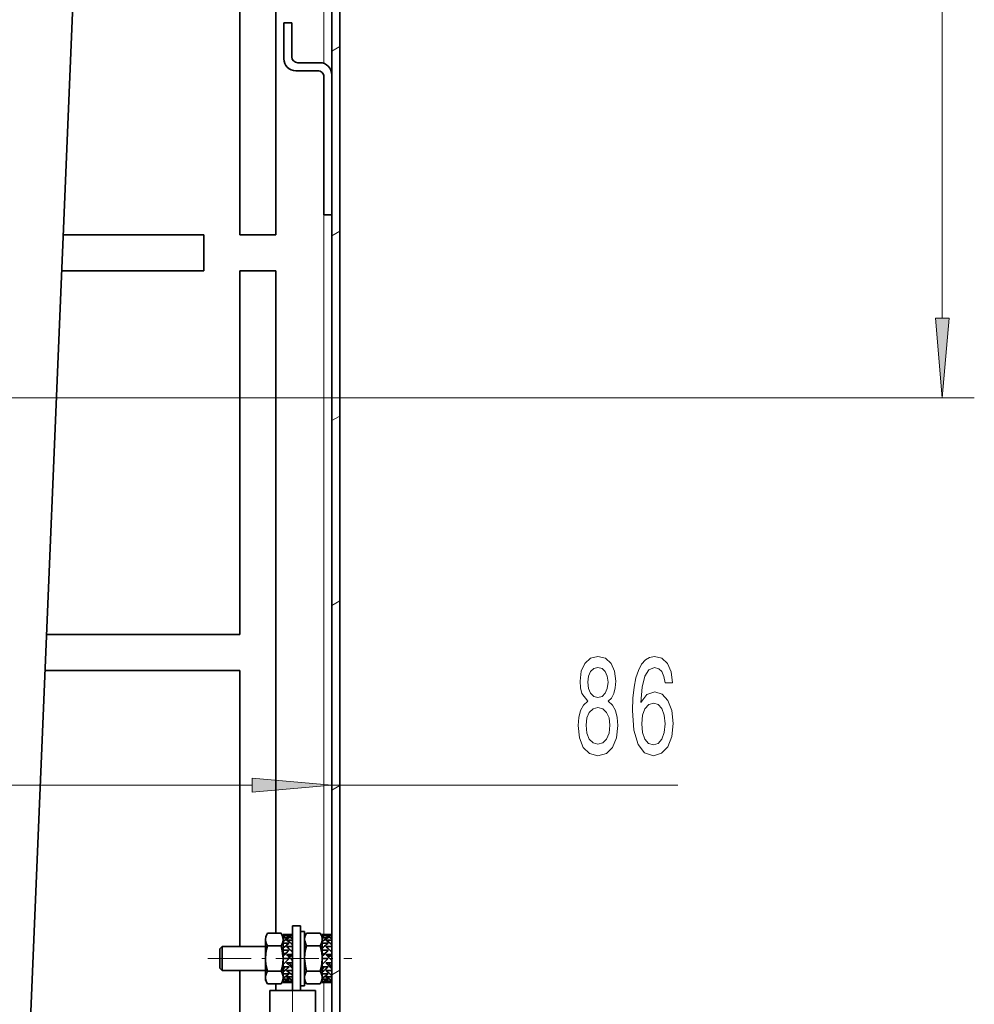
# Model space of a CAD drawing. Extents: x 0 to 420, y 0 to 297.
# Drawn here: x 58 to 88, y 120 to 150 of the extents above; entities that cross this region are included whole.
import ezdxf

# ---------------------------------------------------------------- set-up
doc = ezdxf.new("R2010")
doc.units = 0
doc.linetypes.add('DASHDOT', pattern=[18.5, 12, -3, 0.5, -3])

msp = doc.modelspace()

# ---------------------------------------------------------------- linework, layer by layer
at = {"color": 7, "lineweight": 35}
for p, q in [((68.418205, 231.047424), (68.418205, 69.797432)), ((68.168205, 230.797424), (68.168205, 69.797432)), ((66.418205, 143.672424), (66.418205, 167.547424)), ((60.486088, 160.638077), (58.685337, 117.627289)), ((65.293205, 155.047424), (65.293205, 143.672424)), ((66.668205, 149.172424), (66.668205, 150.297424)), ((66.668205, 150.297424), (66.918205, 150.297424)), ((66.918205, 150.297424), (66.918205, 149.234924)), ((67.793205, 149.047424), (67.105705, 149.047424)), ((67.730705, 148.797424), (67.043205, 148.797424)), ((67.918205, 144.297424), (67.918205, 148.609924)), ((68.168205, 144.297424), (67.918205, 144.297424)), ((64.168205, 143.672424), (59.775703, 143.672424)), ((64.168205, 142.547424), (64.168205, 143.672424)), ((65.293205, 143.672424), (66.418205, 143.672424)), ((64.168205, 142.547424), (59.7286, 142.547424)), ((66.418205, 142.547424), (65.293205, 142.547424)), ((65.293205, 142.547424), (65.293205, 131.172424)), ((66.418205, 121.841423), (66.418205, 142.547424)), ((65.293205, 131.172424), (59.252357, 131.172424)), ((59.205257, 130.047424), (65.293205, 130.047424)), ((65.293205, 130.047424), (65.293205, 121.422562)), ((66.943207, 122.072433), (66.943207, 121.047432)), ((67.193207, 122.072433), (66.943207, 122.072433)), ((67.193207, 122.072433), (67.193207, 121.047432)), ((67.193207, 121.89743), (67.193207, 121.850174)), ((67.318207, 121.89743), (67.193207, 121.89743)), ((67.318207, 121.89743), (67.318207, 121.850174)), ((66.093208, 121.047432), (66.093208, 121.642822)), ((66.15461, 121.841293), (66.581802, 121.841293)), ((66.643204, 121.795143), (66.643204, 121.786041)), ((66.643204, 121.730026), (66.643204, 121.786041)), ((66.643204, 121.786041), (66.830704, 121.786041)), ((66.643204, 121.730026), (66.643204, 121.696945)), ((66.643204, 121.582581), (66.643204, 121.696945)), ((66.643204, 121.696945), (66.830704, 121.696945)), ((66.643204, 121.047432), (66.643204, 121.642822)), ((66.643204, 121.582581), (66.643204, 121.529526)), ((66.755707, 121.797432), (66.70047, 121.797432)), ((66.943207, 121.797432), (66.755707, 121.797432)), ((66.755707, 121.752197), (66.943207, 121.752197)), ((66.755707, 121.621964), (66.943207, 121.621964)), ((66.943207, 121.773621), (66.943207, 121.797432)), ((66.943207, 121.773621), (66.943207, 121.752197)), ((66.943207, 121.665695), (66.943207, 121.752197)), ((66.943207, 121.665695), (66.943207, 121.621964)), ((67.193207, 121.850174), (67.193207, 120.197433)), ((67.318207, 121.850174), (67.318207, 120.197433)), ((67.318207, 121.047432), (67.318207, 121.642822)), ((67.379608, 121.841293), (67.806801, 121.841293)), ((67.868202, 121.795143), (67.868202, 121.786041)), ((67.868202, 121.730026), (67.868202, 121.786041)), ((67.868202, 121.786041), (68.055702, 121.786041)), ((67.868202, 121.730026), (67.868202, 121.696945)), ((67.868202, 121.582581), (67.868202, 121.696945)), ((67.868202, 121.696945), (68.055702, 121.696945)), ((67.868202, 121.047432), (67.868202, 121.642822)), ((67.868202, 121.582581), (67.868202, 121.529526)), ((67.980705, 121.797432), (67.925468, 121.797432)), ((68.168205, 121.797432), (67.980705, 121.797432)), ((67.980705, 121.752197), (68.168205, 121.752197)), ((67.980705, 121.621964), (68.168205, 121.621964)), ((64.668205, 121.347427), (64.743202, 121.422432)), ((64.668205, 121.347427), (64.668205, 120.93187)), ((64.743202, 121.422432), (64.743202, 120.902985)), ((66.093208, 121.422432), (64.743202, 121.422432)), ((66.15461, 121.444359), (66.581802, 121.444359)), ((66.643204, 121.529526), (66.830704, 121.529526)), ((66.643204, 121.48761), (66.643204, 121.529526)), ((66.643204, 121.370575), (66.683075, 121.406998)), ((66.643204, 121.399811), (66.653625, 121.380234)), ((66.643204, 121.370575), (66.643204, 121.303947)), ((66.643204, 121.281746), (66.643204, 121.303947)), ((66.643204, 121.303947), (66.830704, 121.303947)), ((66.755707, 121.422432), (66.943207, 121.422432)), ((66.773399, 121.406998), (66.755707, 121.422432)), ((66.943207, 121.321533), (66.9132, 121.277679)), ((66.943207, 121.4832), (66.943207, 121.422432)), ((66.943207, 121.321533), (66.943207, 121.422432)), ((67.379608, 121.444359), (67.806801, 121.444359)), ((67.868202, 121.529526), (68.055702, 121.529526)), ((67.868202, 121.399811), (67.868202, 121.529526)), ((67.868202, 121.370575), (67.908073, 121.406998)), ((67.868202, 121.399811), (67.878624, 121.380234)), ((67.868202, 121.370575), (67.868202, 121.303947)), ((67.868202, 121.281746), (67.868202, 121.303947)), ((67.868202, 121.303947), (68.055702, 121.303947)), ((67.980705, 121.422432), (68.168205, 121.422432)), ((67.998405, 121.406998), (67.980705, 121.422432)), ((68.168205, 121.321533), (68.138199, 121.277679)), ((68.418205, 121.422432), (68.418205, 120.902985)), ((66.093208, 120.460312), (66.093208, 121.047432)), ((66.643204, 121.234932), (66.693893, 121.184235)), ((66.643204, 121.119614), (66.643204, 121.047432)), ((66.643204, 120.859932), (66.830704, 121.047432)), ((66.643204, 121.047432), (66.830704, 121.047432)), ((66.643204, 120.859932), (66.643204, 121.047432)), ((66.693893, 121.184235), (66.707054, 121.184235)), ((66.755707, 121.177666), (66.943207, 121.177666)), ((66.816978, 121.11689), (66.892517, 121.11689)), ((66.943207, 121.142624), (66.892517, 121.11689)), ((66.943207, 121.248138), (66.943207, 121.177666)), ((66.943207, 121.142624), (66.943207, 121.177666)), ((66.943207, 121.047432), (66.943207, 120.047432)), ((67.193207, 121.047432), (67.193207, 120.047432)), ((67.318207, 120.460312), (67.318207, 121.047432)), ((67.868202, 121.234932), (67.9189, 121.184235)), ((67.868202, 121.119614), (67.868202, 121.047432)), ((67.868202, 120.859932), (68.055702, 121.047432)), ((67.868202, 121.047432), (68.055702, 121.047432)), ((67.868202, 120.859932), (67.868202, 121.047432)), ((67.9189, 121.184235), (67.932053, 121.184235)), ((67.980705, 121.177666), (68.168205, 121.177666)), ((68.041977, 121.11689), (68.117516, 121.11689)), ((68.168205, 121.142624), (68.117516, 121.11689)), ((64.668205, 120.93187), (64.668205, 120.747437)), ((64.668205, 120.747437), (64.743202, 120.672432)), ((64.743202, 120.902985), (64.743202, 120.672432)), ((66.093208, 120.672432), (64.743202, 120.672432)), ((65.293205, 120.672562), (65.293205, 118.672432)), ((66.15461, 120.650497), (66.581802, 120.650497)), ((66.643204, 120.859932), (66.643204, 120.790916)), ((66.643204, 120.790916), (66.830704, 120.790916)), ((66.643204, 120.478188), (66.643204, 120.790916)), ((66.643204, 120.695045), (66.693893, 120.790314)), ((66.643204, 120.695045), (66.643204, 120.622864)), ((66.755707, 120.917191), (66.943207, 120.917191)), ((66.755707, 120.672432), (66.943207, 120.672432)), ((66.825165, 120.910622), (66.818359, 120.917122)), ((66.825165, 120.910622), (66.830704, 120.899712)), ((66.892517, 120.847427), (66.827911, 120.908005)), ((66.827911, 120.908005), (66.830704, 120.899712)), ((66.943207, 120.773323), (66.892517, 120.847427)), ((66.943207, 120.627472), (66.923134, 120.672432)), ((66.943207, 120.627472), (66.923134, 120.672432)), ((66.943207, 120.672432), (66.923134, 120.672432)), ((67.379608, 120.650497), (67.806801, 120.650497)), ((67.868202, 120.859932), (67.868202, 120.790916)), ((67.868202, 120.790916), (68.055702, 120.790916)), ((67.868202, 120.478188), (67.868202, 120.790916)), ((67.868202, 120.695045), (67.9189, 120.790314)), ((67.868202, 120.695045), (67.868202, 120.622864)), ((67.980705, 120.917191), (68.168205, 120.917191)), ((67.980705, 120.672432), (68.168205, 120.672432)), ((68.050163, 120.910622), (68.043365, 120.917122)), ((68.050163, 120.910622), (68.055702, 120.899712)), ((68.117516, 120.847427), (68.05291, 120.908005)), ((68.05291, 120.908005), (68.055702, 120.899712)), ((68.168205, 120.773323), (68.117516, 120.847427)), ((68.168205, 120.627472), (68.148132, 120.672432)), ((68.168205, 120.627472), (68.148132, 120.672432)), ((68.168205, 120.672432), (68.148132, 120.672432)), ((68.418205, 120.902985), (68.418205, 120.672432)), ((66.093315, 120.460152), (66.093208, 120.452057)), ((66.093208, 120.359932), (66.093208, 120.452042)), ((66.643204, 120.359932), (66.581802, 120.253571)), ((66.643204, 120.622864), (66.643204, 120.565338)), ((66.643204, 120.565338), (66.830704, 120.565338)), ((66.643204, 120.565338), (66.643204, 120.437012)), ((66.643204, 120.437012), (66.643204, 120.397911)), ((66.643204, 120.359932), (66.643204, 120.397934)), ((66.643204, 120.397911), (66.830704, 120.397911)), ((66.643204, 120.397911), (66.643204, 120.324783)), ((66.755707, 120.4729), (66.943207, 120.4729)), ((66.755707, 120.342667), (66.943207, 120.342667)), ((67.318314, 120.460152), (67.318207, 120.452057)), ((67.318207, 120.359932), (67.318207, 120.452042)), ((67.868202, 120.359932), (67.806801, 120.253571)), ((67.868202, 120.622864), (67.868202, 120.565338)), ((67.868202, 120.565338), (68.055702, 120.565338)), ((67.868202, 120.565338), (67.868202, 120.437012)), ((67.868202, 120.437012), (67.868202, 120.397911)), ((67.868202, 120.359932), (67.868202, 120.397934)), ((67.868202, 120.397911), (68.055702, 120.397911)), ((67.868202, 120.397911), (67.868202, 120.324783)), ((67.980705, 120.4729), (68.168205, 120.4729)), ((67.980705, 120.342667), (68.168205, 120.342667)), ((66.15461, 120.253571), (66.581802, 120.253571)), ((66.230705, 120.047432), (67.568481, 120.047432)), ((66.230705, 120.047432), (66.230705, 118.364418)), ((66.418205, 120.047432), (66.418205, 120.253708)), ((66.643204, 120.324783), (66.643204, 120.308823)), ((66.643204, 120.308823), (66.830704, 120.308823)), ((66.643204, 120.308823), (66.643204, 120.299721)), ((66.755707, 120.297432), (66.70047, 120.297432)), ((66.755707, 120.297432), (66.943207, 120.297432)), ((67.318207, 120.197433), (67.193207, 120.197433)), ((67.379608, 120.253571), (67.806801, 120.253571)), ((67.568481, 120.047432), (67.655708, 120.047432)), ((67.655708, 120.047432), (67.655708, 118.364418)), ((67.868202, 120.324783), (67.868202, 120.308823)), ((67.868202, 120.308823), (68.055702, 120.308823)), ((67.868202, 120.308823), (67.868202, 120.299721)), ((67.980705, 120.297432), (67.925468, 120.297432)), ((67.980705, 120.297432), (68.168205, 120.297432))]:
    msp.add_line(p, q, dxfattribs=at)
at = {"color": 7, "lineweight": 13}
for p, q in [((87.251915, 141.059875), (87.251915, 186.025055)), ((67.918205, 149.026062), (67.918205, 154.069061)), ((68.168205, 149.407547), (68.418205, 149.55188)), ((67.918205, 121.797531), (67.918205, 144.297562)), ((68.168205, 143.634048), (68.418205, 143.778381)), ((50.937611, 138.569382), (88.251915, 138.569382)), ((68.168205, 137.860535), (68.418205, 138.004883)), ((68.168205, 132.087036), (68.418205, 132.231384)), ((49.203098, 126.470169), (65.677719, 126.470169)), ((68.168205, 126.470169), (78.980995, 126.470169)), ((68.168205, 126.313538), (68.418205, 126.45787)), ((68.168205, 120.540031), (68.418205, 120.684372)), ((67.918205, 116.297531), (67.918205, 120.2976))]:
    msp.add_line(p, q, dxfattribs=at)
at = {"color": 7, "linetype": 'DASHDOT', "lineweight": 13, "ltscale": 0.1125}
msp.add_line((64.293205, 121.047432), (68.793205, 121.047432), dxfattribs=at)
at = {"color": 7, "linetype": 'DASHDOT', "lineweight": 13, "ltscale": 0.078754}
msp.add_line((66.943207, 120.309944), (66.943207, 117.15979), dxfattribs=at)
at = {"color": 7, "lineweight": 13}
for points in [[(87.034027, 141.059875), (87.251915, 138.569382), (87.469803, 141.059875)], [(76.167305, 129.086884), (76.035034, 128.965851), (75.944252, 128.797272), (75.887192, 128.585449), (75.869034, 128.330399), (75.910538, 127.945679), (76.029846, 127.647408), (76.224365, 127.457199), (76.488922, 127.383713), (76.750885, 127.457199), (76.945404, 127.647408), (77.064713, 127.945679), (77.10881, 128.330399), (77.088058, 128.585449), (77.033592, 128.797272), (76.940216, 128.965851), (76.810532, 129.086884), (76.914284, 129.190643), (76.986908, 129.333282), (77.030998, 129.506195), (77.046555, 129.718018), (77.005058, 130.024933), (76.896126, 130.271332), (76.719757, 130.431274), (76.488922, 130.491791), (76.255493, 130.431274), (76.079124, 130.271332), (75.96759, 130.024933), (75.928688, 129.718018), (75.941658, 129.506195), (75.985748, 129.333282)], [(78.822784, 129.661819), (78.773506, 130.011963), (78.659378, 130.271332), (78.483017, 130.435593), (78.254776, 130.491791), (78.101746, 130.461533), (77.969467, 130.379395), (77.852753, 130.245392), (77.754196, 130.055191), (77.676384, 129.817444), (77.619324, 129.527802), (77.583015, 129.18631), (77.572639, 128.80159), (77.614136, 128.187744), (77.741226, 127.742508), (77.946121, 127.474495), (78.226242, 127.383713), (78.477829, 127.461533), (78.669754, 127.664696), (78.79425, 127.984581), (78.838348, 128.39093), (78.79425, 128.80159), (78.674942, 129.117142), (78.490799, 129.315994), (78.26255, 129.385162), (78.016159, 129.298706), (77.832001, 129.052307), (77.870911, 129.527802), (77.953903, 129.869308), (78.080994, 130.072479), (78.257362, 130.141647), (78.387047, 130.107056), (78.485611, 130.016281), (78.550446, 129.86499), (78.584167, 129.661819)], [(76.175087, 129.683426), (76.195839, 129.873627), (76.258087, 130.020599), (76.356644, 130.111389), (76.488922, 130.145966), (76.618607, 130.111389), (76.717163, 130.020599), (76.779411, 129.873627), (76.80275, 129.683426), (76.779411, 129.488907), (76.717163, 129.337616), (76.618607, 129.23819), (76.488922, 129.207916), (76.356644, 129.242508), (76.258087, 129.337616), (76.195839, 129.488907)], [(78.586761, 128.386597), (78.558228, 128.114258), (78.485611, 127.906769), (78.368896, 127.768448), (78.223648, 127.72522), (78.070618, 127.768448), (77.953903, 127.902451), (77.878693, 128.10994), (77.855347, 128.382278), (77.881287, 128.650284), (77.953903, 128.853455), (78.073212, 128.983139), (78.234024, 129.030701), (78.374084, 128.983139), (78.485611, 128.857788), (78.558228, 128.654602)], [(76.118027, 128.33905), (76.141373, 128.568161), (76.216583, 128.741058), (76.333298, 128.853455), (76.488922, 128.892365), (76.641945, 128.853455), (76.758659, 128.741058), (76.833878, 128.568161), (76.859818, 128.33905), (76.833878, 128.092651), (76.758659, 127.906769), (76.641945, 127.785736), (76.488922, 127.746826), (76.333298, 127.785736), (76.216583, 127.906769), (76.141373, 128.092651)], [(65.677719, 126.252289), (68.168205, 126.470169), (65.677719, 126.688065)]]:
    msp.add_lwpolyline(points, close=True, dxfattribs=at)
at = {"color": 7, "lineweight": 35}
for points in [[(66.15461, 121.841293), (66.124634, 121.782303), (66.103706, 121.722427), (66.093208, 121.642822)], [(66.093208, 121.642822), (66.095856, 121.603058), (66.116455, 121.523453), (66.15461, 121.444359)], [(66.643204, 121.642822), (66.640556, 121.682587), (66.619957, 121.762192), (66.581802, 121.841293)], [(66.581802, 121.444359), (66.611778, 121.503342), (66.632706, 121.563217), (66.643204, 121.642822)], [(67.379608, 121.841293), (67.349632, 121.782303), (67.328705, 121.722427), (67.318207, 121.642822)], [(67.318207, 121.642822), (67.320854, 121.603058), (67.341454, 121.523453), (67.379608, 121.444359)], [(67.868202, 121.642822), (67.865555, 121.682587), (67.844955, 121.762192), (67.806801, 121.841293)], [(67.806801, 121.444359), (67.836777, 121.503342), (67.857704, 121.563217), (67.868202, 121.642822)], [(66.15461, 121.444359), (66.124634, 121.326385), (66.103706, 121.206635), (66.093208, 121.047432)], [(66.643204, 121.047432), (66.640556, 121.126961), (66.619957, 121.286171), (66.581802, 121.444359)], [(67.379608, 121.444359), (67.349632, 121.326385), (67.328705, 121.206635), (67.318207, 121.047432)], [(67.868202, 121.047432), (67.865555, 121.126961), (67.844955, 121.286171), (67.806801, 121.444359)], [(66.093208, 121.047432), (66.095856, 120.967903), (66.116455, 120.808693), (66.15461, 120.650497)], [(66.581802, 120.650497), (66.611778, 120.768478), (66.632706, 120.888229), (66.643204, 121.047432)], [(67.318207, 121.047432), (67.320854, 120.967903), (67.341454, 120.808693), (67.379608, 120.650497)], [(67.806801, 120.650497), (67.836777, 120.768478), (67.857704, 120.888229), (67.868202, 121.047432)], [(66.15461, 120.650497), (66.124374, 120.590912), (66.103394, 120.530426), (66.093315, 120.460152)], [(66.581802, 120.650497), (66.612038, 120.590912), (66.633018, 120.530426), (66.643097, 120.460152)], [(67.379608, 120.650497), (67.349373, 120.590912), (67.328392, 120.530426), (67.318314, 120.460152)], [(67.806801, 120.650497), (67.837036, 120.590912), (67.858017, 120.530426), (67.868095, 120.460152)], [(66.093208, 120.452057), (66.103706, 120.372437), (66.124634, 120.312561), (66.15461, 120.253571)], [(66.15461, 120.253571), (66.124634, 120.312561), (66.103706, 120.372437), (66.093208, 120.452042)], [(66.643204, 120.452057), (66.632706, 120.372437), (66.611778, 120.312561), (66.581802, 120.253571)], [(67.318207, 120.452057), (67.328705, 120.372437), (67.349632, 120.312561), (67.379608, 120.253571)], [(67.379608, 120.253571), (67.349632, 120.312561), (67.328705, 120.372437), (67.318207, 120.452042)], [(67.868202, 120.452057), (67.857704, 120.372437), (67.836777, 120.312561), (67.806801, 120.253571)]]:
    msp.add_lwpolyline(points, dxfattribs=at)
for centre, radius, start, end in [((67.043205, 149.172424), 0.375, 180.000005, 269.999997), ((67.105705, 149.234924), 0.1875, 180.000005, 269.999997), ((67.793205, 148.672424), 0.375, 0, 90.000003), ((67.730705, 148.609924), 0.1875, 0, 90.000003), ((66.700249, 121.0849), 0.712533, 89.982346, 94.592055), ((66.97731, 120.954247), 0.844638, 99.995663, 113.299963), ((67.440842, 120.48671), 1.355377, 116.754817, 126.049475), ((66.755707, 121.047432), 0.75, 75.522488, 89.999996), ((66.41597, 120.770302), 1.039049, 59.509014, 70.91446), ((65.759972, 120.08123), 1.834518, 49.836342, 57.126596), ((67.925247, 121.0849), 0.712533, 89.982346, 94.592055), ((68.202309, 120.954247), 0.844638, 99.995663, 113.299963), ((68.66584, 120.48671), 1.355377, 116.754817, 126.049475), ((67.980705, 121.047432), 0.75, 75.522488, 89.999996), ((67.640968, 120.770302), 1.039049, 59.509014, 70.91446), ((66.98497, 120.08123), 1.834518, 49.836342, 57.126596), ((70.85836, 117.019806), 5.880129, 133.232539, 135.794816), ((68.363731, 119.532555), 2.517557, 127.512569, 131.879806), ((64.310524, 118.604523), 3.730914, 45.118867, 48.690356), ((72.083359, 117.019806), 5.880129, 133.232539, 135.794816), ((69.58873, 119.532555), 2.517557, 127.512569, 131.879806), ((65.535522, 118.604523), 3.730914, 45.118867, 48.690356), ((58.335716, 112.627464), 12.00009, 44.169198, 45.439637), ((59.560719, 112.627464), 12.00009, 44.169198, 45.439637), ((63.291981, 124.549774), 5.162505, 310.477437, 313.272145), ((74.638687, 128.916901), 11.231053, 225.421081, 226.748911), ((68.772873, 122.992813), 3.074572, 228.998679, 233.479994), ((64.516983, 124.549774), 5.162505, 310.477437, 313.272145), ((75.863686, 128.916901), 11.231053, 225.421081, 226.748911), ((69.997879, 122.992813), 3.074572, 228.998679, 233.479994), ((66.358994, 121.328659), 1.04339, 285.807685, 296.876423), ((65.597557, 122.16465), 2.019476, 301.184428, 307.634097), ((67.03067, 121.133377), 0.8371, 250.82528, 264.002135), ((67.522659, 121.654327), 1.408483, 237.009248, 245.705903), ((67.583992, 121.328659), 1.04339, 285.807685, 296.876423), ((66.822556, 122.16465), 2.019476, 301.184428, 307.634097), ((68.255669, 121.133377), 0.8371, 250.82528, 264.002135), ((68.747658, 121.654327), 1.408483, 237.009248, 245.705903), ((66.700249, 121.009964), 0.712533, 265.407945, 270.017654), ((66.699356, 121.058929), 0.761503, 270.084091, 279.932547), ((67.925247, 121.009964), 0.712533, 265.407945, 270.017654), ((67.924355, 121.058929), 0.761503, 270.084091, 279.932547)]:
    msp.add_arc(centre, radius, start, end, dxfattribs=at)
at = {"color": 7, "lineweight": 13}
for points in [[(87.034027, 141.059875), (87.251915, 138.569382), (87.034027, 141.059875), (87.469803, 141.059875)], [(65.677719, 126.252289), (68.168205, 126.470169), (65.677719, 126.252289), (65.677719, 126.688065)]]:
    msp.add_solid(points, dxfattribs=at)

doc.saveas('drawing.dxf')
